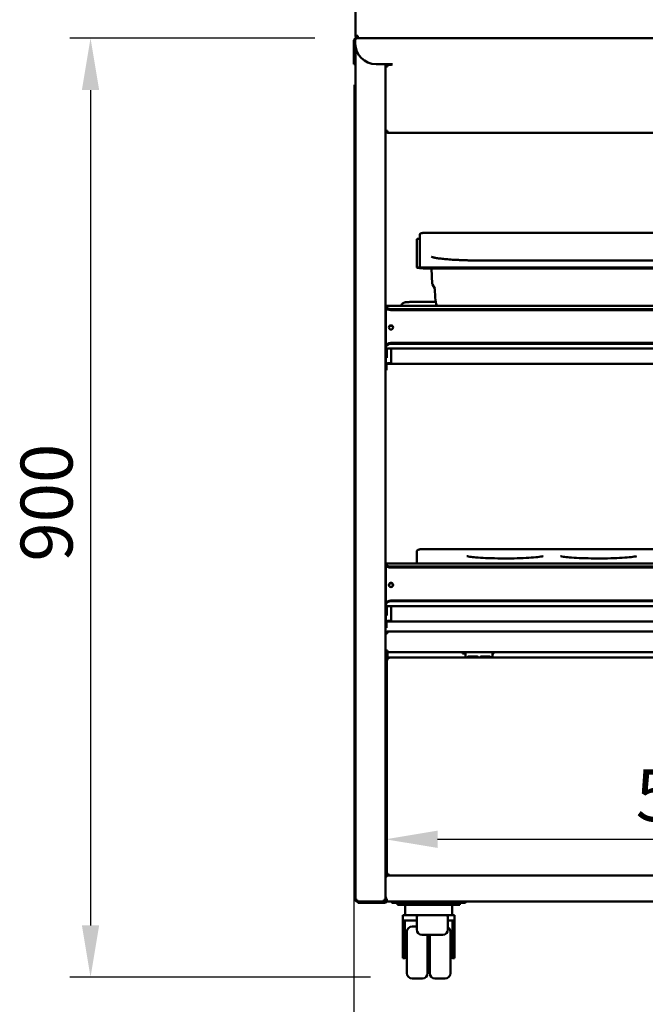
# Model space of a CAD drawing. Units: millimetres. Extents: x 65 to 5859, y 100 to 4100.
# Drawn here: x 2236 to 2838, y 1021 to 1969 of the extents above; entities that cross this region are included whole.
import ezdxf

# ---------------------------------------------------------------- set-up
doc = ezdxf.new("R2010")
doc.units = ezdxf.units.MM
doc.header["$LTSCALE"] = 20
doc.layers.add('Dimension (ISO)', color=7, linetype='Continuous', lineweight=25)
doc.layers.add('Visible (ISO)', color=7, linetype='Continuous', lineweight=50)
doc.styles.add('Note Text (ISO)', font='tahoma.ttf')
doc.dimstyles.new('Default (ISO)', dxfattribs={"dimscale": 20, "dimtxt": 2.5, "dimasz": 2.5, "dimexe": 1, "dimexo": 2, "dimgap": 0.762, "dimtad": 1, "dimtoh": 1, "dimdec": 1, "dimrnd": 1e-08, "dimzin": 0, "dimdsep": 46, "dimtxsty": 'Note Text (ISO)', "dimcen": 0.09, "dimdle": 10, "dimclrd": 256, "dimclre": 256, "dimclrt": 256, "dimadec": 1, "dimazin": 0, "dimtfac": 1.40208, "dimtmove": 0, "dimatfit": 3, "dimfxl": 1, "dimtolj": 1, "dimtzin": 0, "dimlwd": -1, "dimlwe": -1, "dimarcsym": 0})

# ---------------------------------------------------------------- blocks, each defined once
blk = doc.blocks.new('*D6')
at = {"layer": 'Defpoints', "color": 0, "transparency": 16777216}
for p in [(2557.31, 1946.64), (3207.31, 1946.64), (2557.31, 913.74)]:
    blk.add_point(p, dxfattribs=at)
at = {"layer": 'Dimension (ISO)', "transparency": 16777216}
for p, q in [((2557.31, 1906.64), (2557.31, 893.74)), ((3207.31, 1906.64), (3207.31, 893.74)), ((3157.31, 913.74), (2607.31, 913.74))]:
    blk.add_line(p, q, dxfattribs=at)
for points in [[(2607.31, 922.08), (2607.31, 905.41), (2557.31, 913.74)], [(3157.31, 922.08), (3157.31, 905.41), (3207.31, 913.74)]]:
    blk.add_solid(points, dxfattribs=at)
at = {"layer": 'Dimension (ISO)', "transparency": 16777216, "insert": (2853.62, 981.03), "char_height": 50, "attachment_point": 1, "style": 'Note Text (ISO)'}
blk.add_mtext('\\A1;650', dxfattribs=at)
blk = doc.blocks.new('*D7')
at = {"layer": 'Defpoints', "color": 0, "transparency": 16777216}
for p in [(2559.51, 1951.64), (2303.76, 1047.13), (2613.26, 1047.13)]:
    blk.add_point(p, dxfattribs=at)
at = {"layer": 'Dimension (ISO)', "transparency": 16777216}
for p, q in [((2519.51, 1951.64), (2283.76, 1951.64)), ((2303.76, 1901.64), (2303.76, 1097.13)), ((2573.26, 1047.13), (2283.76, 1047.13))]:
    blk.add_line(p, q, dxfattribs=at)
for points in [[(2295.43, 1901.64), (2312.09, 1901.64), (2303.76, 1951.64)], [(2295.43, 1097.13), (2312.09, 1097.13), (2303.76, 1047.13)]]:
    blk.add_solid(points, dxfattribs=at)
at = {"layer": 'Dimension (ISO)', "transparency": 16777216, "insert": (2236.47, 1447.49), "char_height": 50, "attachment_point": 1, "rotation": 90, "style": 'Note Text (ISO)'}
blk.add_mtext('\\A1;900', dxfattribs=at)
blk = doc.blocks.new('*D13')
at = {"layer": 'Defpoints', "color": 0, "transparency": 16777216}
for p in [(3176.26, 1250.14), (2587.76, 1180.02), (3176.26, 1180.02)]:
    blk.add_point(p, dxfattribs=at)
at = {"layer": 'Dimension (ISO)', "transparency": 16777216}
blk.add_line((2637.76, 1180.02), (3126.26, 1180.02), dxfattribs=at)
for points in [[(2637.76, 1188.35), (2637.76, 1171.69), (2587.76, 1180.02)], [(3126.26, 1188.35), (3126.26, 1171.69), (3176.26, 1180.02)]]:
    blk.add_solid(points, dxfattribs=at)
at = {"layer": 'Dimension (ISO)', "transparency": 16777216, "insert": (2828.52, 1247.54), "char_height": 50, "attachment_point": 1, "style": 'Note Text (ISO)'}
blk.add_mtext('\\A1;588', dxfattribs=at)

msp = doc.modelspace()

# ---------------------------------------------------------------- linework, layer by layer
at = {"layer": 'Visible (ISO)'}
for p, q in [((2558.76, 1953.84), (2558.76, 2531.32)), ((2560.96, 1953.84), (2558.76, 1953.84)), ((2558.51, 1949.44), (2557.31, 1949.44)), ((2557.31, 1949.44), (2557.31, 1946.64)), ((2557.31, 1926.64), (2557.31, 1946.64)), ((2558.51, 1949.44), (2558.51, 1946.64)), ((2558.51, 1946.64), (2558.51, 1926.64)), ((2558.58, 1946.64), (2558.58, 1949.44)), ((2559.51, 1951.64), (3205.11, 1951.64)), ((2560.96, 1952.98), (2560.99, 1952.98)), ((2560.96, 1952.84), (2561, 1952.84)), ((2560.96, 1952.84), (2560.96, 1951.64)), ((2558.76, 1121.84), (2558.76, 1943.96)), ((2557.31, 1926.64), (2558.51, 1926.64)), ((2593.57, 1926.64), (2578.58, 1926.64)), ((2587.76, 1142.94), (2587.76, 1926.64)), ((2589.46, 1924.44), (2589.46, 1926.14)), ((2589.46, 1926.14), (2593.58, 1926.14)), ((2593.57, 1926.64), (2593.57, 1927.65)), ((2593.57, 1927.65), (2593.58, 1927.65)), ((2593.58, 1927.65), (2593.58, 1927.64)), ((2593.58, 1927.64), (2593.58, 1925.46)), ((2588.46, 1924.44), (2587.76, 1924.44)), ((2588.46, 1924.44), (2588.46, 1924.38)), ((2588.46, 1862.34), (2587.76, 1862.34)), ((2588.46, 1862.34), (2588.46, 1862.39)), ((2588.6, 1862.34), (2588.6, 1862.38)), ((2589.46, 1860.64), (2589.46, 1862.34)), ((3175.16, 1860.64), (2589.46, 1860.64)), ((3136.76, 1764.22), (2627.76, 1764.22)), ((2617.76, 1731.53), (2617.76, 1758.03)), ((2620.76, 1762.51), (2620.76, 1736.02)), ((2620.76, 1736.02), (2620.76, 1731.93)), ((2682.05, 1737.49), (3082.47, 1737.49)), ((2617.76, 1731.53), (2617.76, 1730.74)), ((3136.76, 1730.66), (2627.76, 1730.66)), ((3136.76, 1729.86), (2627.76, 1729.86)), ((2631.9, 1729.86), (2632.67, 1715.13)), ((2635.07, 1710.65), (2632.9, 1714.4)), ((2635.06, 1710.65), (2635.54, 1701.67)), ((2587.96, 1693.73), (2587.96, 1693.54)), ((2587.96, 1693.73), (3176.66, 1693.73)), ((2587.96, 1693.54), (2587.96, 1692.51)), ((2587.96, 1692.51), (2587.96, 1691.36)), ((2587.96, 1654.75), (2587.96, 1691.36)), ((3171.66, 1690.7), (2592.96, 1690.7)), ((3171.66, 1689.72), (2592.96, 1689.72)), ((2636.08, 1697.59), (2612.76, 1697.59)), ((2587.96, 1669.68), (2587.76, 1669.68)), ((2593.11, 1671.2), (2593.11, 1671.21)), ((2593.11, 1671.21), (2593.79, 1671.21)), ((2593.11, 1671.2), (2593.11, 1671.04)), ((2587.96, 1669.18), (2587.76, 1669.18)), ((2587.96, 1659.28), (2587.76, 1659.28)), ((2587.96, 1657.17), (2587.76, 1657.17)), ((2587.76, 1657.16), (2587.96, 1657.16)), ((2587.96, 1654.06), (2587.96, 1654.75)), ((2587.96, 1654.06), (2587.96, 1653.35)), ((2587.96, 1653.35), (2587.96, 1652.72)), ((3176.66, 1652.72), (2587.96, 1652.72)), ((2588.96, 1648.19), (2588.96, 1652.72)), ((2592.96, 1658.11), (3171.66, 1658.11)), ((2592.96, 1657.42), (3171.66, 1657.42)), ((2593.11, 1652.72), (2593.11, 1639.41)), ((2587.76, 1643.63), (2588.96, 1643.63)), ((2588.11, 1636.87), (2588.11, 1643.63)), ((2588.96, 1648.19), (2588.96, 1643.63)), ((2588.11, 1636.38), (2588.11, 1636.87)), ((2588.11, 1631.81), (2588.11, 1636.38)), ((2588.81, 1631.81), (2588.11, 1631.81)), ((2588.11, 1631.81), (2588.11, 1631.81)), ((2588.81, 1636.87), (2588.81, 1636.38)), ((2588.81, 1636.38), (2588.81, 1631.81)), ((2588.81, 1631.81), (2588.81, 1631.81)), ((2593.11, 1638.56), (2589.81, 1638.56)), ((2589.81, 1637.86), (2593.11, 1637.86)), ((2593.11, 1637.86), (2593.11, 1639.41)), ((3171.91, 1637.86), (2593.11, 1637.86)), ((2617.76, 1456.92), (2617.76, 1445.73)), ((3137.76, 1459.62), (2627.76, 1459.62)), ((2587.96, 1445.73), (2587.96, 1445.54)), ((2587.96, 1445.73), (3176.66, 1445.73)), ((2587.96, 1445.54), (2587.96, 1444.51)), ((2587.96, 1444.51), (2587.96, 1443.36)), ((2587.96, 1406.75), (2587.96, 1443.36)), ((3171.66, 1442.7), (2592.96, 1442.7)), ((3171.66, 1441.72), (2592.96, 1441.72)), ((2593.11, 1423.2), (2593.11, 1423.21)), ((2593.11, 1423.21), (2593.79, 1423.21)), ((2593.11, 1423.2), (2593.11, 1423.04)), ((2587.96, 1421.68), (2587.76, 1421.68)), ((2587.96, 1421.18), (2587.76, 1421.18)), ((2587.96, 1411.28), (2587.76, 1411.28)), ((2587.96, 1409.17), (2587.76, 1409.17)), ((2587.76, 1409.16), (2587.96, 1409.16)), ((2587.96, 1406.06), (2587.96, 1406.75)), ((2587.96, 1406.06), (2587.96, 1405.35)), ((2587.96, 1405.35), (2587.96, 1404.72)), ((3176.66, 1404.72), (2587.96, 1404.72)), ((2588.96, 1400.19), (2588.96, 1404.72)), ((2592.96, 1410.11), (3171.66, 1410.11)), ((2592.96, 1409.42), (3171.66, 1409.42)), ((2593.11, 1404.72), (2593.11, 1391.41)), ((2587.76, 1395.63), (2588.96, 1395.63)), ((2588.11, 1388.87), (2588.11, 1395.63)), ((2588.96, 1400.19), (2588.96, 1395.63)), ((2588.11, 1388.38), (2588.11, 1388.87)), ((2588.11, 1383.81), (2588.11, 1388.38)), ((2588.81, 1388.87), (2588.81, 1388.38)), ((2588.81, 1388.38), (2588.81, 1383.81)), ((2593.11, 1390.56), (2589.81, 1390.56)), ((2589.81, 1389.86), (2593.11, 1389.86)), ((2593.11, 1389.86), (2593.11, 1391.41)), ((3171.91, 1389.86), (2593.11, 1389.86)), ((2588.46, 1378.44), (2587.76, 1378.44)), ((2588.81, 1383.81), (2588.11, 1383.81)), ((2588.11, 1383.81), (2588.11, 1383.81)), ((2588.46, 1378.44), (2588.46, 1378.38)), ((2588.81, 1383.81), (2588.81, 1383.81)), ((2589.46, 1378.44), (2589.46, 1380.14)), ((2589.46, 1380.14), (3175.16, 1380.14)), ((2588.46, 1361.84), (2587.76, 1361.84)), ((2587.76, 1360.14), (2588.46, 1360.14)), ((2588.46, 1361.84), (2588.46, 1361.89)), ((2588.46, 1360.46), (2588.46, 1360.14)), ((2588.46, 1360.14), (2589.46, 1360.14)), ((2589.46, 1360.14), (2589.46, 1361.84)), ((3175.16, 1360.14), (2589.46, 1360.14)), ((2589.46, 1359.14), (2589.46, 1360.14)), ((2589.46, 1354.37), (2589.46, 1359.14)), ((2661.96, 1359.14), (2661.96, 1360.14)), ((2661.96, 1358.84), (2661.96, 1359.14)), ((2664.78, 1358.84), (2661.96, 1358.84)), ((2664.78, 1360.14), (2664.78, 1356.14)), ((2690.78, 1360.14), (2690.78, 1356.14)), ((2691.96, 1358.84), (2690.78, 1358.84)), ((2691.96, 1360.14), (2691.96, 1359.14)), ((2691.96, 1359.14), (2691.96, 1358.84)), ((2589.71, 1354.37), (2589.01, 1354.37)), ((2589.01, 1145.91), (2589.01, 1354.37)), ((2589.78, 1354.44), (2589.78, 1355.14)), ((2589.78, 1355.14), (3175.49, 1355.14)), ((2664.78, 1356.14), (2664.78, 1355.14)), ((2667.78, 1356.09), (2675.78, 1356.09)), ((2675.78, 1356.06), (2667.78, 1356.06)), ((2675.78, 1355.14), (2667.78, 1355.14)), ((2679.78, 1356.09), (2687.78, 1356.09)), ((2687.78, 1356.06), (2679.78, 1356.06)), ((2687.78, 1355.14), (2679.78, 1355.14)), ((2690.78, 1356.14), (2690.78, 1355.14)), ((2589.01, 1146.84), (2587.76, 1146.84)), ((2587.76, 1142.94), (2587.76, 1125.67)), ((2589.71, 1145.91), (2589.01, 1145.91)), ((2589.46, 1145.84), (2589.49, 1145.84)), ((2589.46, 1145.84), (2589.46, 1145.14)), ((2589.46, 1145.14), (2589.53, 1145.14)), ((2589.78, 1145.14), (2589.53, 1145.14)), ((2589.78, 1145.84), (2589.78, 1145.14)), ((3175.49, 1145.14), (2589.78, 1145.14)), ((2560.46, 1121.84), (2558.76, 1121.84)), ((2560.48, 1120.98), (2560.46, 1120.98)), ((2560.46, 1120.84), (2560.49, 1120.84)), ((2560.46, 1120.84), (2560.46, 1120.14)), ((2560.46, 1120.14), (2560.53, 1120.14)), ((2585.99, 1120.14), (2560.53, 1120.14)), ((2560.96, 1120.14), (2560.96, 1118.94)), ((2585.99, 1120.14), (2586.06, 1120.14)), ((2586.06, 1120.84), (2586.03, 1120.84)), ((2587.76, 1121.84), (2586.06, 1121.84)), ((2586.06, 1120.84), (2586.06, 1120.14)), ((2586.76, 1120.14), (2586.06, 1120.14)), ((2587.76, 1125.67), (2587.76, 1125.13)), ((2587.76, 1123.43), (2587.76, 1125.13)), ((2587.76, 1121.84), (2587.76, 1123.43)), ((2587.76, 1120.14), (2587.76, 1121.84)), ((2587.76, 1120.14), (2588.96, 1120.14)), ((2588.96, 1122.42), (2588.96, 1120.14)), ((2589.03, 1122.34), (2589.03, 1121.34)), ((2589.03, 1121.34), (2589.03, 1120.14)), ((2597.56, 1120.14), (2589.03, 1120.14)), ((2593.96, 1120.14), (2593.96, 1118.94)), ((2597.56, 1120.14), (2598.96, 1120.14)), ((2659.56, 1120.14), (2598.96, 1120.14)), ((2659.56, 1120.14), (2660.96, 1120.14)), ((3103.66, 1120.14), (2660.96, 1120.14)), ((2664.56, 1118.94), (2664.56, 1120.14)), ((2565.96, 1118.94), (2560.96, 1118.94)), ((2586.76, 1118.94), (2565.96, 1118.94)), ((2598.96, 1118.94), (2593.96, 1118.94)), ((2598.96, 1118.94), (2659.56, 1118.94)), ((2599.26, 1118.94), (2599.26, 1116.94)), ((2601.26, 1116.94), (2599.26, 1116.94)), ((2657.26, 1116.94), (2601.26, 1116.94)), ((2606.76, 1116.94), (2606.76, 1106.94)), ((2651.76, 1116.94), (2651.76, 1106.94)), ((2659.26, 1116.94), (2657.26, 1116.94)), ((2659.26, 1116.94), (2659.26, 1118.94)), ((2664.56, 1118.94), (2659.56, 1118.94)), ((2604.26, 1106.94), (2606.26, 1106.94)), ((2604.26, 1106.94), (2604.26, 1104.94)), ((2604.26, 1104.94), (2604.26, 1101.94)), ((2606.26, 1101.94), (2604.26, 1101.94)), ((2604.26, 1068.31), (2604.26, 1101.94)), ((2619.76, 1106.94), (2606.26, 1106.94)), ((2617.76, 1101.94), (2606.26, 1101.94)), ((2606.26, 1101.94), (2606.26, 1068.31)), ((2617.76, 1104.94), (2617.76, 1104.82)), ((2617.76, 1104.82), (2617.76, 1093.02)), ((2619.76, 1106.94), (2622.76, 1106.94)), ((2642.76, 1106.94), (2622.76, 1106.94)), ((2642.76, 1106.94), (2645.76, 1106.94)), ((2652.26, 1106.94), (2645.76, 1106.94)), ((2647.76, 1104.82), (2647.76, 1104.94)), ((2647.76, 1093.02), (2647.76, 1104.82)), ((2652.26, 1101.94), (2647.76, 1101.94)), ((2652.26, 1106.94), (2654.26, 1106.94)), ((2654.26, 1101.94), (2652.26, 1101.94)), ((2652.26, 1068.31), (2652.26, 1101.94)), ((2654.26, 1104.94), (2654.26, 1106.94)), ((2654.26, 1104.94), (2654.26, 1101.94)), ((2654.26, 1068.31), (2654.26, 1101.94)), ((2608.26, 1050.94), (2608.26, 1090.94)), ((2613.26, 1095.94), (2617.76, 1095.94)), ((2650.26, 1090.94), (2650.26, 1050.94)), ((2622.76, 1088.02), (2642.76, 1088.02)), ((2628.26, 1088.02), (2628.26, 1050.94)), ((2630.26, 1050.94), (2630.26, 1088.02)), ((2606.26, 1075.94), (2608.26, 1075.94)), ((2652.26, 1075.94), (2650.26, 1075.94)), ((2604.26, 1068.31), (2604.26, 1065.47)), ((2604.26, 1065.47), (2606.26, 1065.47)), ((2606.26, 1065.47), (2606.26, 1068.31)), ((2606.26, 1065.94), (2608.26, 1065.94)), ((2652.26, 1065.94), (2650.26, 1065.94)), ((2652.26, 1065.47), (2652.26, 1068.31)), ((2654.26, 1065.47), (2652.26, 1065.47)), ((2654.26, 1068.31), (2654.26, 1065.47)), ((2613.26, 1045.94), (2623.26, 1045.94)), ((2645.26, 1045.94), (2635.26, 1045.94))]:
    msp.add_line(p, q, dxfattribs=at)
for centre, radius, start, end in [((2578.58, 1946.64), 20, 180, 270), ((2586.76, 1121.14), 1, 270, 0), ((2586.76, 1121.14), 2.2, 270, 332.96431), ((2592.76, 1125.67), 5, 180, 221.76716), ((2594.96, 1121.14), 2.2, 207.03569, 242.96431), ((2663.56, 1121.14), 2.2, 297.03569, 332.96431), ((2606.26, 1104.94), 2, 90, 180), ((2619.76, 1104.94), 2, 90, 180), ((2645.76, 1104.94), 2, 0, 90), ((2652.26, 1104.94), 2, 0, 90), ((2613.26, 1090.94), 5, 90, 180), ((2622.76, 1093.02), 5, 180, 270), ((2642.76, 1093.02), 5, 270, 0), ((2645.26, 1090.94), 5, 0, 60), ((2613.26, 1050.94), 5, 180, 270), ((2623.26, 1050.94), 5, 270, 0), ((2635.26, 1050.94), 5, 180, 270), ((2645.26, 1050.94), 5, 270, 0)]:
    msp.add_arc(centre, radius, start, end, dxfattribs=at)
for centre, major_axis, ratio, start_param, end_param in [((2627.76, 1758.03), (-10, 0), 0.087153, 5.487786, 6.283185), ((2627.76, 1731.53), (-10, 0), 0.087153, 0, 1.570796), ((2627.76, 1730.74), (-10, 0), 0.087153, 0, 1.570796), ((2592.96, 1693.57), (-5, 0), 0.573575, 0.082938, 1.570796), ((2592.96, 1692.59), (-5, 0), 0.573575, 0.082938, 1.570796), ((2592.76, 1671.86), (-5, 0), 0.984807, 0, 0.283794), ((2592.76, 1671.65), (-5, 0), 0.984807, 0, 0.283794), ((2592.96, 1672.85), (-2.05, 0), 0.984807, 3.193224, 6.231554), ((2592.96, 1672.85), (2.05, 0), 0.984807, 0.051632, 3.089961), ((2592.96, 1672.64), (2.05, 0), 0.984807, 0.103401, 3.038191), ((2589.96, 1657.17), (-2.2, 0), 0.996195, 5.853486, 6.283185), ((2592.96, 1654.01), (-5, 0), 0.819153, 4.712389, 6.200248), ((2592.96, 1653.32), (-5, 0), 0.819153, 4.712389, 6.200248), ((2589.81, 1636.87), (-1.7, 0), 0.996195, 4.712389, 6.283185), ((2589.81, 1636.87), (-1, 0), 0.996195, 4.712389, 6.283185), ((2592.96, 1445.57), (-5, 0), 0.573575, 0.082938, 1.570796), ((2592.96, 1444.59), (-5, 0), 0.573575, 0.082938, 1.570796), ((2592.76, 1423.86), (-5, 0), 0.984807, 0, 0.283794), ((2592.76, 1423.65), (-5, 0), 0.984807, 0, 0.283794), ((2592.96, 1424.85), (-2.05, 0), 0.984807, 3.193224, 6.231554), ((2592.96, 1424.85), (2.05, 0), 0.984807, 0.051632, 3.089961), ((2592.96, 1424.64), (2.05, 0), 0.984807, 0.103401, 3.038191), ((2589.96, 1409.17), (-2.2, 0), 0.996195, 5.853486, 6.283185), ((2592.96, 1406.01), (-5, 0), 0.819153, 4.712389, 6.200248), ((2592.96, 1405.32), (-5, 0), 0.819153, 4.712389, 6.200248), ((2589.81, 1388.87), (-1.7, 0), 0.996195, 4.712389, 6.283185), ((2589.81, 1388.87), (-1, 0), 0.996195, 4.712389, 6.283185)]:
    msp.add_ellipse(centre, major_axis=major_axis, ratio=ratio, start_param=start_param, end_param=end_param, dxfattribs=at)
for centre in [(2592.96, 1673.05), (2592.96, 1425.05)]:
    msp.add_ellipse(centre, major_axis=(-2.05, 0), ratio=0.984807, dxfattribs=at)
for points, knots in [([(2558.76, 1953.84), (2558.76, 1953.02), (2559.25, 1952.23), (2559.98, 1951.87), (2560.28, 1951.72), (2560.62, 1951.64), (2560.96, 1951.64)], [0, 0, 0, 0, 1.109068, 1.109068, 1.109068, 1.570796, 1.570796, 1.570796, 1.570796]), ([(2559.96, 1953.84), (2559.96, 1953.39), (2560.3, 1952.96), (2560.74, 1952.86), (2560.81, 1952.84), (2560.88, 1952.84), (2560.96, 1952.84)], [0, 0, 0, 0, 1.350716, 1.350716, 1.350716, 1.570796, 1.570796, 1.570796, 1.570796]), ([(2559.96, 1953.84), (2559.96, 1953.59), (2560.3, 1953.34), (2560.74, 1953.1), (2560.81, 1953.06), (2560.88, 1953.02), (2560.96, 1952.98)], [0, 0, 0, 0, 1.350716, 1.350716, 1.350716, 1.570796, 1.570796, 1.570796, 1.570796]), ([(2561.1, 1951.64), (2561.07, 1951.64), (2561.03, 1952.13), (2561, 1952.86), (2560.99, 1953.16), (2560.97, 1953.5), (2560.96, 1953.84)], [0, 0, 0, 0, 1.109068, 1.109068, 1.109068, 1.570796, 1.570796, 1.570796, 1.570796]), ([(2559.51, 1951.64), (2558.69, 1951.64), (2557.9, 1951.14), (2557.54, 1950.42), (2557.39, 1950.11), (2557.31, 1949.77), (2557.31, 1949.44)], [0, 0, 0, 0, 1.109068, 1.109068, 1.109068, 1.570796, 1.570796, 1.570796, 1.570796]), ([(2558.77, 1950.09), (2558.65, 1949.97), (2558.57, 1949.82), (2558.53, 1949.65), (2558.52, 1949.58), (2558.51, 1949.51), (2558.51, 1949.44)], [0.8450192, 0.8450192, 0.8450192, 0.8450192, 1.3507155, 1.3507155, 1.3507155, 1.5707963, 1.5707963, 1.5707963, 1.5707963]), ([(2558.58, 1949.44), (2558.8, 1950.25), (2559.02, 1951.04), (2559.24, 1951.41), (2559.33, 1951.56), (2559.42, 1951.64), (2559.51, 1951.64)], [0, 0, 0, 0, 1.109068, 1.109068, 1.109068, 1.570796, 1.570796, 1.570796, 1.570796]), ([(2589.46, 1926.14), (2588.79, 1926.14), (2588.14, 1925.7), (2587.88, 1925.08), (2587.8, 1924.88), (2587.76, 1924.66), (2587.76, 1924.44)], [0, 0, 0, 0, 1.18291, 1.18291, 1.18291, 1.570796, 1.570796, 1.570796, 1.570796]), ([(2589.46, 1925.44), (2589.01, 1925.44), (2588.58, 1925.09), (2588.48, 1924.65), (2588.47, 1924.58), (2588.46, 1924.51), (2588.46, 1924.44)], [0, 0, 0, 0, 1.350716, 1.350716, 1.350716, 1.570796, 1.570796, 1.570796, 1.570796]), ([(2587.76, 1924.29), (2587.76, 1924.33), (2588.19, 1924.37), (2588.82, 1924.4), (2589.02, 1924.41), (2589.24, 1924.42), (2589.46, 1924.44)], [0, 0, 0, 0, 1.18291, 1.18291, 1.18291, 1.570796, 1.570796, 1.570796, 1.570796]), ([(2587.76, 1862.34), (2587.76, 1861.67), (2588.19, 1861.02), (2588.82, 1860.76), (2589.02, 1860.68), (2589.24, 1860.64), (2589.46, 1860.64)], [0, 0, 0, 0, 1.18291, 1.18291, 1.18291, 1.570796, 1.570796, 1.570796, 1.570796]), ([(2589.46, 1861.34), (2589.01, 1861.34), (2588.58, 1861.68), (2588.48, 1862.12), (2588.47, 1862.19), (2588.46, 1862.26), (2588.46, 1862.34)], [0, 0, 0, 0, 1.350716, 1.350716, 1.350716, 1.570796, 1.570796, 1.570796, 1.570796]), ([(2589.46, 1861.34), (2589.21, 1861.34), (2588.97, 1861.68), (2588.72, 1862.12), (2588.68, 1862.19), (2588.64, 1862.26), (2588.6, 1862.34)], [0, 0, 0, 0, 0.859892, 0.859892, 0.859892, 1, 1, 1, 1]), ([(2627.76, 1764.22), (2627.14, 1764.22), (2626.52, 1764.21), (2625.34, 1764.17), (2624.78, 1764.15), (2623.77, 1764.09), (2623.31, 1764.05), (2622.54, 1763.95), (2622.22, 1763.9), (2621.79, 1763.79), (2621.65, 1763.75), (2621.39, 1763.61), (2621.32, 1763.57), (2621.15, 1763.43), (2621.04, 1763.32), (2620.86, 1763.02), (2620.8, 1762.87), (2620.76, 1762.63), (2620.76, 1762.57), (2620.76, 1762.51)], [1.570796, 1.570796, 1.570796, 1.570796, 1.884956, 1.884956, 2.199115, 2.199115, 2.513274, 2.513274, 2.827433, 2.827433, 2.984513, 2.984513, 3.03265, 3.03265, 3.090741, 3.090741, 3.128581, 3.128581, 3.141593, 3.141593, 3.141593, 3.141593]), ([(2620.64, 1758.18), (2620.64, 1758.18), (2620.65, 1758.18), (2620.67, 1758.2), (2620.73, 1758.25), (2620.76, 1758.38), (2620.76, 1758.4), (2620.76, 1758.43)], [2.9973448, 2.9973448, 2.9973448, 2.9973448, 3.0363955, 3.0363955, 3.1248902, 3.1248902, 3.1415927, 3.1415927, 3.1415927, 3.1415927]), ([(2682.05, 1737.49), (2680.72, 1737.49), (2679.38, 1737.5), (2676.73, 1737.51), (2675.4, 1737.53), (2672.77, 1737.56), (2671.46, 1737.59), (2668.87, 1737.64), (2667.59, 1737.67), (2665.05, 1737.74), (2663.8, 1737.78), (2661.34, 1737.87), (2660.13, 1737.92), (2657.76, 1738.03), (2656.59, 1738.08), (2654.32, 1738.2), (2653.22, 1738.27), (2651.06, 1738.4), (2650.02, 1738.47), (2647.99, 1738.62), (2647.02, 1738.7), (2645.13, 1738.87), (2644.23, 1738.95), (2642.51, 1739.13), (2641.68, 1739.22), (2640.13, 1739.4), (2639.39, 1739.5), (2638.01, 1739.69), (2637.36, 1739.79), (2636.18, 1739.99), (2635.64, 1740.1), (2634.66, 1740.3), (2634.23, 1740.4), (2633.48, 1740.6), (2633.16, 1740.69), (2632.66, 1740.86), (2632.47, 1740.94), (2632.1, 1741.11), (2631.97, 1741.2), (2631.96, 1741.21), (2631.96, 1741.21), (2631.96, 1741.21)], [-0.784029, -0.784029, -0.784029, -0.784029, -0.705856, -0.705856, -0.627684, -0.627684, -0.549511, -0.549511, -0.471338, -0.471338, -0.393166, -0.393166, -0.314993, -0.314993, -0.236821, -0.236821, -0.158648, -0.158648, -0.080476, -0.080476, -0.002303, -0.002303, 0.07587, 0.07587, 0.154042, 0.154042, 0.232215, 0.232215, 0.310237, 0.310237, 0.387353, 0.387353, 0.462862, 0.462862, 0.535397, 0.535397, 0.596404, 0.596404, 0.687913, 0.687913, 0.69139, 0.69139, 0.69139, 0.69139]), ([(2632.67, 1715.13), (2632.68, 1715.08), (2632.68, 1715.02), (2632.7, 1714.91), (2632.71, 1714.86), (2632.74, 1714.76), (2632.75, 1714.71), (2632.79, 1714.61), (2632.81, 1714.57), (2632.85, 1714.48), (2632.87, 1714.44), (2632.9, 1714.4)], [0.0228775, 0.0228775, 0.0228775, 0.0228775, 0.0682043, 0.0682043, 0.1135312, 0.1135312, 0.1588581, 0.1588581, 0.204185, 0.204185, 0.2495118, 0.2495118, 0.2495118, 0.2495118]), ([(2635.54, 1701.65), (2635.68, 1698.87), (2636.29, 1696.19), (2637.17, 1693.84), (2637.19, 1693.79), (2637.22, 1693.73)], [0.01020482, 0.01020482, 0.01020482, 0.01020482, 0.07261678, 0.07261678, 0.07414253, 0.07414253, 0.07414253, 0.07414253]), ([(2587.96, 1692.51), (2587.96, 1692.51), (2587.96, 1692.51), (2587.96, 1692.48), (2587.97, 1692.42), (2587.98, 1692.35)], [0.10985467, 0.10985467, 0.10985467, 0.10985467, 0.11316194, 0.11316194, 0.15083196, 0.15083196, 0.15083196, 0.15083196]), ([(2602.81, 1693.73), (2602.85, 1693.93), (2602.9, 1694.13), (2603.09, 1694.72), (2603.27, 1695.07), (2603.7, 1695.7), (2603.94, 1695.94), (2604.45, 1696.39), (2604.7, 1696.54), (2605.18, 1696.8), (2605.38, 1696.88), (2605.83, 1697.05), (2606.04, 1697.1), (2606.73, 1697.26), (2607.15, 1697.31), (2608.12, 1697.42), (2608.65, 1697.46), (2609.8, 1697.53), (2610.42, 1697.55), (2611.62, 1697.58), (2612.19, 1697.59), (2612.76, 1697.59)], [4.726958, 4.726958, 4.726958, 4.726958, 4.740508, 4.740508, 4.771467, 4.771467, 4.811645, 4.811645, 4.869045, 4.869045, 4.94769, 4.94769, 5.071267, 5.071267, 5.385426, 5.385426, 5.699585, 5.699585, 6.013745, 6.013745, 6.283185, 6.283185, 6.283185, 6.283185]), ([(2587.98, 1654.35), (2587.97, 1654.25), (2587.96, 1654.15), (2587.96, 1654.07), (2587.96, 1654.07), (2587.96, 1654.06)], [-0.15083196, -0.15083196, -0.15083196, -0.15083196, -0.11316194, -0.11316194, -0.10985467, -0.10985467, -0.10985467, -0.10985467]), ([(2617.76, 1456.92), (2617.76, 1457.15), (2617.8, 1457.38), (2617.94, 1457.8), (2618.04, 1457.98), (2618.27, 1458.3), (2618.39, 1458.42), (2618.65, 1458.64), (2618.78, 1458.72), (2619.06, 1458.87), (2619.2, 1458.93), (2619.71, 1459.11), (2620.03, 1459.17), (2620.89, 1459.3), (2621.45, 1459.37), (2622.74, 1459.47), (2623.46, 1459.52), (2625.02, 1459.58), (2625.85, 1459.6), (2627.05, 1459.62), (2627.4, 1459.62), (2627.76, 1459.62)], [4.712389, 4.712389, 4.712389, 4.712389, 4.74182, 4.74182, 4.774173, 4.774173, 4.814679, 4.814679, 4.868243, 4.868243, 4.954098, 4.954098, 5.210957, 5.210957, 5.525116, 5.525116, 5.839275, 5.839275, 6.153435, 6.153435, 6.283185, 6.283185, 6.283185, 6.283185]), ([(2666.09, 1452.74), (2666.09, 1452.74), (2666.26, 1452.69), (2667.02, 1452.52), (2667.85, 1452.36), (2670.42, 1451.99), (2672.42, 1451.76), (2677.46, 1451.33), (2680.63, 1451.13), (2687.73, 1450.8), (2691.68, 1450.69), (2699.89, 1450.56), (2704.15, 1450.55), (2712.46, 1450.65), (2716.53, 1450.76), (2723.99, 1451.08), (2727.39, 1451.28), (2733.07, 1451.75), (2735.4, 1452.02), (2737.74, 1452.38), (2738.31, 1452.48), (2739.05, 1452.64), (2739.29, 1452.7), (2739.41, 1452.73), (2739.42, 1452.74), (2739.42, 1452.74)], [1.837517, 1.837517, 1.837517, 1.837517, 1.935102, 1.935102, 2.111468, 2.111468, 2.36433, 2.36433, 2.658501, 2.658501, 2.966923, 2.966923, 3.27968, 3.27968, 3.592635, 3.592635, 3.901809, 3.901809, 4.197377, 4.197377, 4.319935, 4.319935, 4.416191, 4.416191, 4.445668, 4.445668, 4.445668, 4.445668]), ([(2756.09, 1452.74), (2756.09, 1452.74), (2756.26, 1452.69), (2757.02, 1452.52), (2757.85, 1452.36), (2760.42, 1451.99), (2762.42, 1451.76), (2767.46, 1451.33), (2770.63, 1451.13), (2777.73, 1450.8), (2781.68, 1450.69), (2789.89, 1450.56), (2794.15, 1450.55), (2802.46, 1450.65), (2806.53, 1450.76), (2813.99, 1451.08), (2817.39, 1451.28), (2823.07, 1451.75), (2825.4, 1452.02), (2827.74, 1452.38), (2828.31, 1452.48), (2829.05, 1452.64), (2829.29, 1452.7), (2829.41, 1452.73), (2829.42, 1452.74), (2829.42, 1452.74)], [1.837517, 1.837517, 1.837517, 1.837517, 1.935102, 1.935102, 2.111468, 2.111468, 2.36433, 2.36433, 2.658501, 2.658501, 2.966923, 2.966923, 3.27968, 3.27968, 3.592635, 3.592635, 3.901809, 3.901809, 4.197377, 4.197377, 4.319935, 4.319935, 4.416191, 4.416191, 4.445668, 4.445668, 4.445668, 4.445668]), ([(2587.96, 1444.51), (2587.96, 1444.51), (2587.96, 1444.51), (2587.96, 1444.48), (2587.97, 1444.42), (2587.98, 1444.35)], [0.10985467, 0.10985467, 0.10985467, 0.10985467, 0.11316194, 0.11316194, 0.15083196, 0.15083196, 0.15083196, 0.15083196]), ([(2587.98, 1406.35), (2587.97, 1406.25), (2587.96, 1406.15), (2587.96, 1406.07), (2587.96, 1406.07), (2587.96, 1406.06)], [-0.15083196, -0.15083196, -0.15083196, -0.15083196, -0.11316194, -0.11316194, -0.10985467, -0.10985467, -0.10985467, -0.10985467]), ([(2589.46, 1380.14), (2588.79, 1380.14), (2588.14, 1379.7), (2587.88, 1379.08), (2587.8, 1378.88), (2587.76, 1378.66), (2587.76, 1378.44)], [0, 0, 0, 0, 1.18291, 1.18291, 1.18291, 1.570796, 1.570796, 1.570796, 1.570796]), ([(2587.76, 1378.29), (2587.76, 1378.33), (2588.19, 1378.37), (2588.82, 1378.4), (2589.02, 1378.41), (2589.24, 1378.42), (2589.46, 1378.44)], [0, 0, 0, 0, 1.18291, 1.18291, 1.18291, 1.570796, 1.570796, 1.570796, 1.570796]), ([(2589.46, 1379.44), (2589.01, 1379.44), (2588.58, 1379.09), (2588.48, 1378.65), (2588.47, 1378.58), (2588.46, 1378.51), (2588.46, 1378.44)], [0, 0, 0, 0, 1.350716, 1.350716, 1.350716, 1.570796, 1.570796, 1.570796, 1.570796]), ([(2589.46, 1361.84), (2588.79, 1361.87), (2588.14, 1361.91), (2587.88, 1361.94), (2587.8, 1361.95), (2587.76, 1361.97), (2587.76, 1361.98)], [0, 0, 0, 0, 1.18291, 1.18291, 1.18291, 1.570796, 1.570796, 1.570796, 1.570796]), ([(2587.76, 1361.84), (2587.76, 1361.17), (2588.19, 1360.52), (2588.82, 1360.26), (2589.02, 1360.18), (2589.24, 1360.14), (2589.46, 1360.14)], [0, 0, 0, 0, 1.18291, 1.18291, 1.18291, 1.570796, 1.570796, 1.570796, 1.570796]), ([(2589.46, 1360.84), (2589.01, 1360.84), (2588.58, 1361.18), (2588.48, 1361.62), (2588.47, 1361.69), (2588.46, 1361.76), (2588.46, 1361.84)], [0, 0, 0, 0, 1.350716, 1.350716, 1.350716, 1.570796, 1.570796, 1.570796, 1.570796]), ([(2589.01, 1354.37), (2589.01, 1354.13), (2589.44, 1353.9), (2590.07, 1353.67), (2590.27, 1353.59), (2590.49, 1353.51), (2590.71, 1353.44)], [0, 0, 0, 0, 1.18291, 1.18291, 1.18291, 1.570796, 1.570796, 1.570796, 1.570796]), ([(2590.71, 1353.44), (2590.26, 1353.7), (2589.83, 1353.97), (2589.73, 1354.23), (2589.72, 1354.28), (2589.71, 1354.32), (2589.71, 1354.37)], [0, 0, 0, 0, 1.350716, 1.350716, 1.350716, 1.570796, 1.570796, 1.570796, 1.570796]), ([(2590.71, 1353.44), (2590.48, 1354.11), (2590.24, 1354.76), (2590.01, 1355.01), (2589.93, 1355.09), (2589.86, 1355.14), (2589.78, 1355.14)], [0, 0, 0, 0, 1.18291, 1.18291, 1.18291, 1.570796, 1.570796, 1.570796, 1.570796]), ([(2590.71, 1353.44), (2590.44, 1353.89), (2590.18, 1354.31), (2589.91, 1354.41), (2589.87, 1354.43), (2589.82, 1354.44), (2589.78, 1354.44)], [0, 0, 0, 0, 1.350716, 1.350716, 1.350716, 1.570796, 1.570796, 1.570796, 1.570796]), ([(2667.78, 1355.14), (2667.35, 1355.14), (2666.95, 1355.13), (2666.82, 1355.29), (2666.71, 1355.43), (2666.83, 1355.71), (2667.1, 1355.9), (2667.28, 1356.02), (2667.53, 1356.09), (2667.78, 1356.09)], [-3.141593, -3.141593, -3.141593, -3.141593, -1.867035, -1.867035, -1.867035, -0.747251, -0.747251, -0.747251, 0, 0, 0, 0]), ([(2667.78, 1356.06), (2667.4, 1356.06), (2667.02, 1355.74), (2666.87, 1355.34), (2666.86, 1355.32), (2666.85, 1355.3), (2666.84, 1355.27)], [0, 0, 0, 0, 1.148783, 1.148783, 1.148783, 1.220668, 1.220668, 1.220668, 1.220668]), ([(2675.78, 1356.09), (2676.2, 1356.09), (2676.61, 1355.85), (2676.74, 1355.59), (2676.84, 1355.37), (2676.73, 1355.21), (2676.46, 1355.16), (2676.28, 1355.13), (2676.03, 1355.14), (2675.78, 1355.14)], [-3.141593, -3.141593, -3.141593, -3.141593, -1.867035, -1.867035, -1.867035, -0.747251, -0.747251, -0.747251, 0, 0, 0, 0]), ([(2676.72, 1355.27), (2676.7, 1355.34), (2676.67, 1355.4), (2676.63, 1355.47), (2676.46, 1355.81), (2676.12, 1356.06), (2675.78, 1356.06)], [1.920925, 1.920925, 1.920925, 1.920925, 2.115326, 2.115326, 2.115326, 3.141593, 3.141593, 3.141593, 3.141593]), ([(2679.78, 1355.14), (2679.35, 1355.14), (2678.95, 1355.13), (2678.82, 1355.29), (2678.71, 1355.43), (2678.83, 1355.71), (2679.1, 1355.9), (2679.28, 1356.02), (2679.53, 1356.09), (2679.78, 1356.09)], [-3.141593, -3.141593, -3.141593, -3.141593, -1.867035, -1.867035, -1.867035, -0.747251, -0.747251, -0.747251, 0, 0, 0, 0]), ([(2679.78, 1356.06), (2679.4, 1356.06), (2679.02, 1355.74), (2678.87, 1355.34), (2678.86, 1355.32), (2678.85, 1355.3), (2678.84, 1355.27)], [0, 0, 0, 0, 1.148783, 1.148783, 1.148783, 1.220668, 1.220668, 1.220668, 1.220668]), ([(2687.78, 1356.09), (2688.2, 1356.09), (2688.61, 1355.85), (2688.74, 1355.59), (2688.84, 1355.37), (2688.73, 1355.21), (2688.46, 1355.16), (2688.28, 1355.13), (2688.03, 1355.14), (2687.78, 1355.14)], [-3.141593, -3.141593, -3.141593, -3.141593, -1.867035, -1.867035, -1.867035, -0.747251, -0.747251, -0.747251, 0, 0, 0, 0]), ([(2688.72, 1355.27), (2688.7, 1355.34), (2688.67, 1355.4), (2688.63, 1355.47), (2688.46, 1355.81), (2688.12, 1356.06), (2687.78, 1356.06)], [1.920925, 1.920925, 1.920925, 1.920925, 2.115326, 2.115326, 2.115326, 3.141593, 3.141593, 3.141593, 3.141593]), ([(2587.76, 1146.84), (2587.76, 1146.17), (2588.19, 1145.52), (2588.82, 1145.26), (2589.02, 1145.18), (2589.24, 1145.14), (2589.46, 1145.14)], [0, 0, 0, 0, 1.18291, 1.18291, 1.18291, 1.570796, 1.570796, 1.570796, 1.570796]), ([(2587.76, 1142.94), (2588.28, 1143.75), (2588.79, 1144.54), (2589.31, 1144.91), (2589.53, 1145.06), (2589.74, 1145.14), (2589.96, 1145.14)], [-1, -1, -1, -1, -0.293945, -0.293945, -0.293945, 0, 0, 0, 0]), ([(2590.71, 1146.84), (2590.04, 1146.6), (2589.39, 1146.37), (2589.13, 1146.14), (2589.05, 1146.06), (2589.01, 1145.98), (2589.01, 1145.91)], [0, 0, 0, 0, 1.18291, 1.18291, 1.18291, 1.570796, 1.570796, 1.570796, 1.570796]), ([(2589.09, 1145.91), (2589.14, 1145.89), (2589.19, 1145.87), (2589.24, 1145.86), (2589.31, 1145.84), (2589.38, 1145.84), (2589.46, 1145.84)], [1.192484, 1.192484, 1.192484, 1.192484, 1.3507155, 1.3507155, 1.3507155, 1.5707963, 1.5707963, 1.5707963, 1.5707963]), ([(2590.71, 1146.84), (2590.26, 1146.57), (2589.83, 1146.3), (2589.73, 1146.04), (2589.72, 1145.99), (2589.71, 1145.95), (2589.71, 1145.91)], [0, 0, 0, 0, 1.350716, 1.350716, 1.350716, 1.570796, 1.570796, 1.570796, 1.570796]), ([(2589.78, 1145.14), (2590.01, 1145.14), (2590.25, 1145.57), (2590.48, 1146.19), (2590.56, 1146.4), (2590.63, 1146.62), (2590.71, 1146.84)], [0, 0, 0, 0, 1.18291, 1.18291, 1.18291, 1.570796, 1.570796, 1.570796, 1.570796]), ([(2590.71, 1146.84), (2590.44, 1146.39), (2590.18, 1145.96), (2589.91, 1145.86), (2589.87, 1145.84), (2589.82, 1145.84), (2589.78, 1145.84)], [0, 0, 0, 0, 1.350716, 1.350716, 1.350716, 1.570796, 1.570796, 1.570796, 1.570796]), ([(2558.76, 1121.84), (2558.76, 1121.17), (2559.19, 1120.52), (2559.82, 1120.26), (2560.02, 1120.18), (2560.24, 1120.14), (2560.46, 1120.14)], [0, 0, 0, 0, 1.18291, 1.18291, 1.18291, 1.570796, 1.570796, 1.570796, 1.570796]), ([(2559.46, 1121.84), (2559.46, 1121.39), (2559.8, 1120.96), (2560.24, 1120.86), (2560.31, 1120.84), (2560.38, 1120.84), (2560.46, 1120.84)], [0, 0, 0, 0, 1.350716, 1.350716, 1.350716, 1.570796, 1.570796, 1.570796, 1.570796]), ([(2559.46, 1121.84), (2559.46, 1121.59), (2559.8, 1121.34), (2560.24, 1121.1), (2560.31, 1121.06), (2560.38, 1121.02), (2560.46, 1120.98)], [0, 0, 0, 0, 0.859892, 0.859892, 0.859892, 1, 1, 1, 1]), ([(2586.06, 1121.84), (2586.04, 1121.17), (2586.02, 1120.52), (2586.01, 1120.26), (2586, 1120.18), (2585.99, 1120.14), (2585.99, 1120.14)], [0, 0, 0, 0, 1.18291, 1.18291, 1.18291, 1.570796, 1.570796, 1.570796, 1.570796]), ([(2586.06, 1120.14), (2586.73, 1120.14), (2587.38, 1120.57), (2587.63, 1121.19), (2587.72, 1121.4), (2587.76, 1121.62), (2587.76, 1121.84)], [0, 0, 0, 0, 1.18291, 1.18291, 1.18291, 1.570796, 1.570796, 1.570796, 1.570796]), ([(2587.06, 1121.84), (2587.06, 1121.39), (2586.72, 1120.96), (2586.28, 1120.86), (2586.2, 1120.84), (2586.13, 1120.84), (2586.06, 1120.84)], [0, 0, 0, 0, 1.350716, 1.350716, 1.350716, 1.570796, 1.570796, 1.570796, 1.570796])]:
    msp.add_open_spline(points, degree=3, knots=knots, dxfattribs=at)
for points in [[(2560.22, 1953.17), (2560.45, 1953.1), (2560.71, 1953.04), (2560.96, 1952.98)], [(2588.46, 1862.39), (2588.03, 1862.42), (2587.76, 1862.45), (2587.76, 1862.48)], [(2589.46, 1862.34), (2589.1, 1862.35), (2588.75, 1862.37), (2588.46, 1862.39)], [(2588.6, 1862.34), (2588.69, 1862.05), (2588.78, 1861.77), (2588.87, 1861.53)], [(2635.54, 1701.65), (2635.54, 1701.65), (2635.54, 1701.66), (2635.54, 1701.67)], [(2587.98, 1693.33), (2587.96, 1693.41), (2587.96, 1693.48), (2587.96, 1693.54)], [(2587.76, 1686.96), (2587.76, 1687.26), (2587.83, 1687.57), (2587.96, 1687.85)], [(2587.76, 1685.65), (2587.82, 1685.75), (2587.89, 1685.85), (2587.96, 1685.95)], [(2587.77, 1685.67), (2587.79, 1685.81), (2587.83, 1685.95), (2587.87, 1686.08)], [(2587.87, 1686.08), (2587.9, 1686.15), (2587.93, 1686.22), (2587.96, 1686.28)], [(2587.96, 1653.35), (2587.96, 1653.44), (2587.96, 1653.55), (2587.98, 1653.66)], [(2587.98, 1445.33), (2587.96, 1445.41), (2587.96, 1445.48), (2587.96, 1445.54)], [(2587.76, 1438.96), (2587.76, 1439.26), (2587.83, 1439.57), (2587.96, 1439.85)], [(2587.76, 1437.65), (2587.82, 1437.75), (2587.89, 1437.85), (2587.96, 1437.95)], [(2587.77, 1437.67), (2587.79, 1437.81), (2587.83, 1437.95), (2587.87, 1438.08)], [(2587.87, 1438.08), (2587.9, 1438.15), (2587.93, 1438.22), (2587.96, 1438.28)], [(2587.96, 1405.35), (2587.96, 1405.44), (2587.96, 1405.55), (2587.98, 1405.66)], [(2587.91, 1143.73), (2587.81, 1143.48), (2587.76, 1143.21), (2587.76, 1142.94)], [(2589.96, 1145.14), (2589.08, 1145.14), (2588.22, 1144.54), (2587.91, 1143.73)], [(2588.46, 1146.84), (2588.46, 1146.47), (2588.69, 1146.12), (2589.01, 1145.94)], [(2588.46, 1146.84), (2588.46, 1146.62), (2588.69, 1146.4), (2589.01, 1146.18)], [(2589.01, 1146.07), (2588.9, 1146.1), (2588.8, 1146.14), (2588.71, 1146.18)], [(2589.49, 1145.84), (2589.49, 1145.86), (2589.49, 1145.88), (2589.48, 1145.91)], [(2589.53, 1145.14), (2589.51, 1145.14), (2589.5, 1145.4), (2589.49, 1145.84)], [(2560.46, 1120.98), (2560.18, 1121.07), (2559.9, 1121.16), (2559.65, 1121.25)], [(2560.49, 1120.84), (2560.48, 1121.12), (2560.47, 1121.48), (2560.46, 1121.84)], [(2560.53, 1120.14), (2560.51, 1120.14), (2560.5, 1120.4), (2560.49, 1120.84)]]:
    msp.add_open_spline(points, degree=3, dxfattribs=at)

# ---------------------------------------------------------------- dimensions: what is measured, and where the dimension line sits
at = {"layer": 'Dimension (ISO)'}
for base, p1, p2, angle, override, picture, middle in [((2303.76, 1047.13), (2559.51, 1951.64), (2613.26, 1047.13), 90, {"dimgap": 0.762, "dimtoh": 0, "dimdec": 0, "dimlfac": 0.995015, "dimtol": 0, "dimlim": 0, "dimtp": 0, "dimtm": 0, "dimtdec": 2, "dimtofl": 0, "dimatfit": 1}, '*D7', (2303.76, 1501.29)), ((2557.31, 913.74), (3207.31, 1946.64), (2557.31, 1946.64), 180, {"dimgap": 0.762, "dimtoh": 0, "dimdec": 0, "dimtol": 0, "dimlim": 0, "dimtp": 0, "dimtm": 0, "dimtdec": 2, "dimtofl": 0, "dimatfit": 1}, '*D6', (2907.11, 913.74)), ((3176.25827792, 1180.01914846), (2587.75827792, 1180.01914845), (3176.25827792, 1250.13575594), 180, {"dimgap": 0.762, "dimtoh": 0, "dimdec": 0, "dimse1": 1, "dimse2": 1, "dimtol": 0, "dimlim": 0, "dimtp": 0, "dimtm": 0, "dimtdec": 2, "dimtofl": 0, "dimatfit": 1}, '*D13', (2881.50827791, 1180.01914846))]:
    dim = msp.add_linear_dim(base=base, p1=p1, p2=p2, angle=angle, dimstyle='Default (ISO)', override=override, dxfattribs=at)
    dim.commit()
    dim.dimension.update_dxf_attribs({"geometry": picture, "text_midpoint": middle, "dimtype": 160})

doc.saveas('drawing.dxf')
